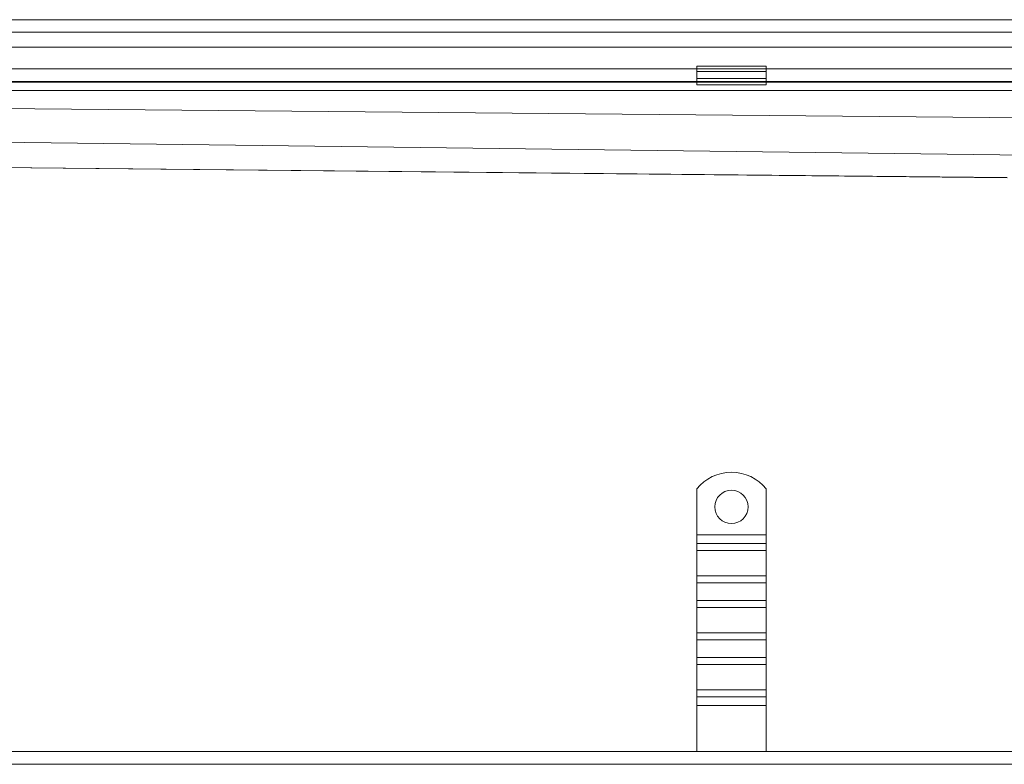
# Model space of a CAD drawing. Units: millimetres. Extents: x 4913 to 6540, y -9197 to -8479.
# Drawn here: x 5268 to 5622, y -8748 to -8480 of the extents above; entities that cross this region are included whole.
import ezdxf

# ---------------------------------------------------------------- set-up
doc = ezdxf.new("R2010")
doc.units = ezdxf.units.MM
doc.header["$LTSCALE"] = 4
doc.layers.add('Obrys', color=7, linetype='Continuous', lineweight=18)

msp = doc.modelspace()

# ---------------------------------------------------------------- linework, layer by layer
at = {"layer": 'Obrys'}
for p, q in [((5738.285, -8479.645), (5001.785, -8479.645)), ((5001.785, -8484.145), (5738.285, -8484.145)), ((5738.285, -8489.485), (5001.785, -8489.485)), ((5085.785, -8497.362), (5738.285, -8497.362)), ((5511.661, -8496.434), (5536.661, -8496.434)), ((5511.661, -8496.434), (5511.661, -8498.337)), ((5511.661, -8498.337), (5536.661, -8498.337)), ((5511.661, -8500.812), (5511.661, -8498.337)), ((5536.661, -8496.434), (5536.661, -8498.337)), ((5536.661, -8500.812), (5536.661, -8498.337)), ((5738.285, -8501.859), (5085.785, -8501.859)), ((5085.785, -8502.13), (5738.285, -8502.13)), ((5511.661, -8500.812), (5536.661, -8500.812)), ((5511.661, -8502.13), (5511.661, -8500.812)), ((5536.661, -8502.13), (5511.661, -8502.13)), ((5511.661, -8503.13), (5511.661, -8502.13)), ((5511.661, -8503.13), (5536.661, -8503.13)), ((5536.661, -8502.13), (5536.661, -8500.812)), ((5536.661, -8502.13), (5536.661, -8503.13)), ((5738.285, -8505.128), (5001.785, -8505.128)), ((5036.689, -8509.535), (5647.354, -8515.141)), ((5738.285, -8529.776), (5036.689, -8520.998)), ((5623.355, -8536.525), (5027.327, -8530.472)), ((5027.327, -8530.472), (5623.357, -8536.508)), ((5511.661, -8648.587), (5511.661, -8665.074)), ((5536.661, -8648.587), (5536.661, -8665.074)), ((5536.661, -8665.074), (5511.661, -8665.074)), ((5511.661, -8665.074), (5511.661, -8668.256)), ((5536.661, -8665.074), (5536.661, -8668.256)), ((5536.661, -8668.256), (5511.661, -8668.256)), ((5511.661, -8668.256), (5511.661, -8670.731)), ((5536.661, -8668.256), (5536.661, -8670.731)), ((5536.661, -8670.731), (5511.661, -8670.731)), ((5511.661, -8679.923), (5511.661, -8670.731)), ((5536.661, -8679.923), (5536.661, -8670.731)), ((5536.661, -8679.923), (5511.661, -8679.923)), ((5511.661, -8679.923), (5511.661, -8682.398)), ((5536.661, -8679.923), (5536.661, -8682.398)), ((5536.661, -8682.398), (5511.661, -8682.398)), ((5511.661, -8682.398), (5511.661, -8688.762)), ((5536.661, -8682.398), (5536.661, -8688.762)), ((5536.661, -8688.762), (5511.661, -8688.762)), ((5511.661, -8688.762), (5511.661, -8691.237)), ((5536.661, -8688.762), (5536.661, -8691.237)), ((5536.661, -8691.237), (5511.661, -8691.237)), ((5511.661, -8700.429), (5511.661, -8691.237)), ((5536.661, -8700.429), (5536.661, -8691.237)), ((5536.661, -8700.429), (5511.661, -8700.429)), ((5511.661, -8700.429), (5511.661, -8702.904)), ((5536.661, -8700.429), (5536.661, -8702.904)), ((5536.661, -8702.904), (5511.661, -8702.904)), ((5511.661, -8702.904), (5511.661, -8709.268)), ((5536.661, -8702.904), (5536.661, -8709.268)), ((5536.661, -8709.268), (5511.661, -8709.268)), ((5511.661, -8709.268), (5511.661, -8711.743)), ((5536.661, -8711.743), (5511.661, -8711.743)), ((5511.661, -8720.936), (5511.661, -8711.743)), ((5536.661, -8709.268), (5536.661, -8711.743)), ((5536.661, -8720.936), (5536.661, -8711.743)), ((5536.661, -8720.936), (5511.661, -8720.936)), ((5511.661, -8720.936), (5511.661, -8723.41)), ((5536.661, -8720.936), (5536.661, -8723.41)), ((5536.661, -8723.41), (5511.661, -8723.41)), ((5511.661, -8723.41), (5511.661, -8726.592)), ((5536.661, -8723.41), (5536.661, -8726.592)), ((5511.661, -8726.592), (5511.661, -8743.074)), ((5536.661, -8726.592), (5511.661, -8726.592)), ((5536.661, -8726.592), (5536.661, -8743.074)), ((5738.285, -8743.074), (5001.785, -8743.074)), ((5001.785, -8747.731), (5738.285, -8747.731))]:
    msp.add_line(p, q, dxfattribs=at)
msp.add_circle((5524.161, -8655.074), 6, dxfattribs=at)
msp.add_arc((5524.161, -8658.574), 16, 38.62483, 141.37517, dxfattribs=at)

doc.saveas('drawing.dxf')
